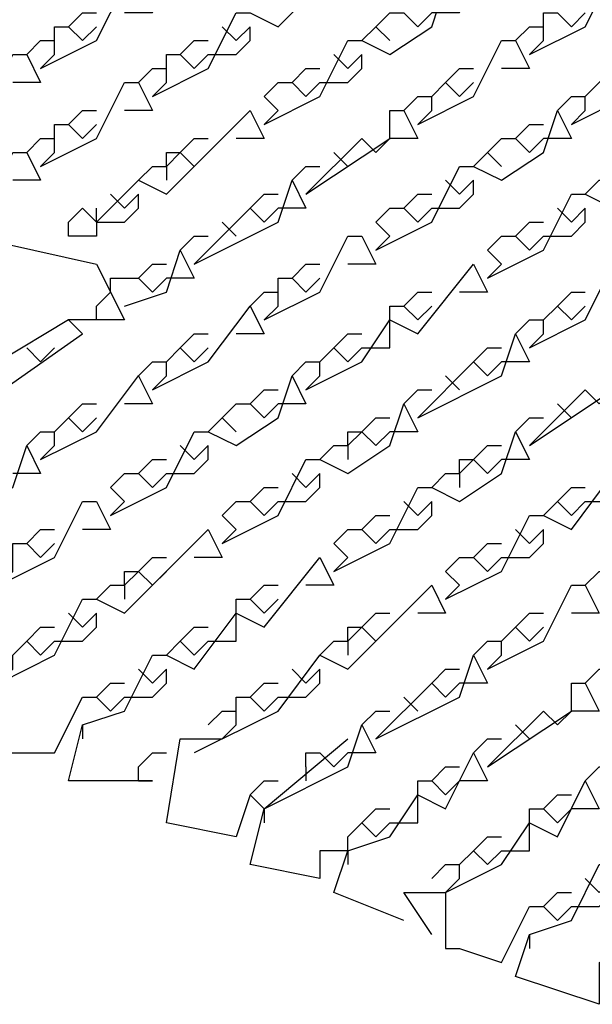
# Model space of a CAD drawing. Extents: x 0.16 to 7.56, y 0.46 to 9.88.
# Drawn here: x 3.22 to 3.34, y 5.88 to 6.1 of the extents above; entities that cross this region are included whole.
import ezdxf

# ---------------------------------------------------------------- set-up
doc = ezdxf.new("R2010")
doc.units = 0
doc.header["$MEASUREMENT"] = 0
doc.layers.add('PFV', color=7, linetype='Continuous')

msp = doc.modelspace()

# ---------------------------------------------------------------- linework, layer by layer
at = {"layer": 'PFV', "color": 0}
for points in [[(3.248485, 6.078788, 0), (3.260606, 6.084848, 0), (3.266667, 6.09697, 0), (3.269697, 6.09697, 0), (3.275758, 6.093939, 0), (3.293939, 6.112121, 0), (3.3, 6.109091, 0), (3.309091, 6.115152, 0), (3.312121, 6.124242, 0), (3.315152, 6.118182, 0), (3.309091, 6.118182, 0)], [(3.330303, 6.087879, 0), (3.342424, 6.093939, 0), (3.348485, 6.106061, 0), (3.351515, 6.106061, 0), (3.354545, 6.1, 0), (3.348485, 6.1, 0)], [(3.224242, 6.084848, 0), (3.236364, 6.090909, 0), (3.242424, 6.10303, 0), (3.245455, 6.10303, 0), (3.248485, 6.09697, 0), (3.242424, 6.09697, 0)], [(3.272727, 6.072727, 0), (3.284848, 6.078788, 0), (3.290909, 6.090909, 0), (3.293939, 6.090909, 0), (3.3, 6.087879, 0), (3.309091, 6.093939, 0), (3.312121, 6.10303, 0), (3.315152, 6.09697, 0), (3.309091, 6.09697, 0)], [(3.339394, 6.072727, 0), (3.351515, 6.078788, 0), (3.357576, 6.087879, 0), (3.363636, 6.084848, 0), (3.375758, 6.1, 0), (3.378788, 6.093939, 0), (3.372727, 6.093939, 0)], [(3.230303, 6.093939, 0), (3.233333, 6.09697, 0), (3.236364, 6.09697, 0)], [(3.293939, 6.090909, 0), (3.29697, 6.093939, 0), (3.3, 6.09697, 0), (3.30303, 6.09697, 0), (3.306061, 6.093939, 0), (3.309091, 6.09697, 0)], [(3.330303, 6.087879, 0), (3.333333, 6.090909, 0), (3.333333, 6.09697, 0), (3.336364, 6.09697, 0), (3.339394, 6.093939, 0), (3.342424, 6.09697, 0)], [(3.224242, 6.084848, 0), (3.227273, 6.087879, 0), (3.227273, 6.093939, 0), (3.230303, 6.093939, 0), (3.233333, 6.090909, 0), (3.236364, 6.093939, 0)], [(3.260606, 6.087879, 0), (3.266667, 6.087879, 0), (3.269697, 6.090909, 0), (3.269697, 6.093939, 0), (3.266667, 6.090909, 0), (3.263636, 6.093939, 0)], [(3.29697, 6.093939, 0), (3.3, 6.090909, 0)], [(3.327273, 6.090909, 0), (3.330303, 6.093939, 0), (3.333333, 6.093939, 0)], [(3.221212, 6.087879, 0), (3.224242, 6.090909, 0), (3.227273, 6.090909, 0)], [(3.254545, 6.087879, 0), (3.257576, 6.090909, 0), (3.260606, 6.090909, 0)], [(3.306061, 6.072727, 0), (3.318182, 6.078788, 0), (3.324242, 6.090909, 0), (3.327273, 6.090909, 0), (3.330303, 6.084848, 0), (3.324242, 6.084848, 0)], [(3.187879, 6.054545, 0), (3.2, 6.063636, 0), (3.20303, 6.072727, 0), (3.212121, 6.075758, 0), (3.218182, 6.087879, 0), (3.221212, 6.087879, 0), (3.224242, 6.081818, 0), (3.218182, 6.081818, 0)], [(3.248485, 6.078788, 0), (3.251515, 6.081818, 0), (3.251515, 6.087879, 0), (3.254545, 6.087879, 0), (3.257576, 6.084848, 0), (3.260606, 6.087879, 0)], [(3.284848, 6.081818, 0), (3.290909, 6.081818, 0), (3.293939, 6.084848, 0), (3.293939, 6.087879, 0), (3.290909, 6.084848, 0), (3.287879, 6.087879, 0)], [(3.245455, 6.081818, 0), (3.248485, 6.084848, 0), (3.251515, 6.084848, 0)], [(3.278788, 6.081818, 0), (3.281818, 6.084848, 0), (3.284848, 6.084848, 0)], [(3.306061, 6.072727, 0), (3.309091, 6.075758, 0), (3.309091, 6.078788, 0), (3.312121, 6.081818, 0), (3.315152, 6.084848, 0), (3.318182, 6.084848, 0)], [(3.339394, 6.072727, 0), (3.342424, 6.075758, 0), (3.342424, 6.078788, 0), (3.345455, 6.081818, 0), (3.348485, 6.084848, 0), (3.351515, 6.084848, 0)], [(3.224242, 6.063636, 0), (3.236364, 6.069697, 0), (3.242424, 6.081818, 0), (3.245455, 6.081818, 0), (3.248485, 6.075758, 0), (3.242424, 6.075758, 0)], [(3.272727, 6.072727, 0), (3.275758, 6.075758, 0), (3.272727, 6.078788, 0), (3.275758, 6.081818, 0), (3.278788, 6.081818, 0), (3.281818, 6.078788, 0), (3.284848, 6.081818, 0)], [(3.312121, 6.081818, 0), (3.315152, 6.078788, 0), (3.318182, 6.081818, 0)], [(3.30303, 6.075758, 0), (3.306061, 6.078788, 0), (3.309091, 6.078788, 0)], [(3.336364, 6.075758, 0), (3.339394, 6.078788, 0), (3.342424, 6.078788, 0)], [(3.230303, 6.072727, 0), (3.233333, 6.075758, 0), (3.236364, 6.075758, 0)], [(3.236364, 6.051515, 0), (3.245455, 6.060606, 0), (3.251515, 6.057576, 0), (3.269697, 6.075758, 0), (3.272727, 6.069697, 0), (3.266667, 6.069697, 0)], [(3.281818, 6.057576, 0), (3.3, 6.069697, 0), (3.3, 6.075758, 0), (3.30303, 6.075758, 0), (3.306061, 6.069697, 0), (3.3, 6.069697, 0)], [(3.29697, 6.045455, 0), (3.309091, 6.051515, 0), (3.315152, 6.063636, 0), (3.318182, 6.063636, 0), (3.324242, 6.060606, 0), (3.333333, 6.066667, 0), (3.336364, 6.075758, 0), (3.339394, 6.069697, 0), (3.333333, 6.069697, 0)], [(3.224242, 6.063636, 0), (3.227273, 6.066667, 0), (3.227273, 6.072727, 0), (3.230303, 6.072727, 0), (3.233333, 6.069697, 0), (3.236364, 6.072727, 0)], [(3.327273, 6.069697, 0), (3.330303, 6.072727, 0), (3.333333, 6.072727, 0)], [(3.221212, 6.066667, 0), (3.224242, 6.069697, 0), (3.227273, 6.069697, 0)], [(3.245455, 6.060606, 0), (3.248485, 6.063636, 0), (3.251515, 6.063636, 0), (3.254545, 6.066667, 0), (3.257576, 6.069697, 0), (3.260606, 6.069697, 0)], [(3.281818, 6.057576, 0), (3.293939, 6.069697, 0), (3.29697, 6.066667, 0), (3.3, 6.069697, 0)], [(3.318182, 6.063636, 0), (3.321212, 6.066667, 0), (3.324242, 6.069697, 0), (3.327273, 6.069697, 0), (3.330303, 6.066667, 0), (3.333333, 6.069697, 0)], [(3.321212, 6.039394, 0), (3.333333, 6.045455, 0), (3.339394, 6.057576, 0), (3.342424, 6.057576, 0), (3.348485, 6.054545, 0), (3.357576, 6.060606, 0), (3.360606, 6.069697, 0), (3.363636, 6.063636, 0), (3.357576, 6.063636, 0)], [(3.209091, 6.048485, 0), (3.218182, 6.066667, 0), (3.221212, 6.066667, 0), (3.224242, 6.060606, 0), (3.218182, 6.060606, 0)], [(3.251515, 6.063636, 0), (3.251515, 6.066667, 0), (3.254545, 6.066667, 0)], [(3.254545, 6.066667, 0), (3.257576, 6.063636, 0), (3.260606, 6.066667, 0)], [(3.287879, 6.066667, 0), (3.290909, 6.063636, 0)], [(3.321212, 6.066667, 0), (3.324242, 6.063636, 0)], [(3.342424, 6.057576, 0), (3.345455, 6.060606, 0), (3.348485, 6.060606, 0), (3.351515, 6.063636, 0), (3.354545, 6.066667, 0), (3.357576, 6.066667, 0)], [(3.251515, 6.063636, 0), (3.251515, 6.060606, 0)], [(3.278788, 6.060606, 0), (3.281818, 6.063636, 0), (3.284848, 6.063636, 0)], [(3.257576, 6.042424, 0), (3.275758, 6.051515, 0), (3.278788, 6.060606, 0), (3.281818, 6.054545, 0), (3.275758, 6.054545, 0)], [(3.309091, 6.054545, 0), (3.315152, 6.054545, 0), (3.318182, 6.057576, 0), (3.318182, 6.060606, 0), (3.315152, 6.057576, 0), (3.312121, 6.060606, 0)], [(3.236364, 6.051515, 0), (3.242424, 6.051515, 0), (3.245455, 6.054545, 0), (3.245455, 6.057576, 0), (3.242424, 6.054545, 0), (3.239394, 6.057576, 0)], [(3.269697, 6.054545, 0), (3.272727, 6.057576, 0), (3.275758, 6.057576, 0)], [(3.30303, 6.054545, 0), (3.306061, 6.057576, 0), (3.309091, 6.057576, 0)], [(3.236364, 6.051515, 0), (3.236364, 6.048485, 0), (3.230303, 6.048485, 0), (3.230303, 6.051515, 0), (3.233333, 6.054545, 0), (3.236364, 6.051515, 0), (3.236364, 6.054545, 0)], [(3.257576, 6.042424, 0), (3.269697, 6.054545, 0), (3.272727, 6.051515, 0), (3.275758, 6.054545, 0)], [(3.29697, 6.045455, 0), (3.3, 6.048485, 0), (3.29697, 6.051515, 0), (3.3, 6.054545, 0), (3.30303, 6.054545, 0), (3.306061, 6.051515, 0), (3.309091, 6.054545, 0)], [(3.333333, 6.048485, 0), (3.339394, 6.048485, 0), (3.342424, 6.051515, 0), (3.342424, 6.054545, 0), (3.339394, 6.051515, 0), (3.336364, 6.054545, 0)], [(3.263636, 6.051515, 0), (3.266667, 6.048485, 0)], [(3.327273, 6.048485, 0), (3.330303, 6.051515, 0), (3.333333, 6.051515, 0)], [(3.209091, 6.048485, 0), (3.236364, 6.042424, 0), (3.242424, 6.030303, 0), (3.230303, 6.030303, 0), (3.2, 6.012121, 0)], [(3.254545, 6.045455, 0), (3.257576, 6.048485, 0), (3.260606, 6.048485, 0)], [(3.272727, 6.030303, 0), (3.284848, 6.036364, 0), (3.290909, 6.048485, 0), (3.293939, 6.048485, 0), (3.29697, 6.042424, 0), (3.290909, 6.042424, 0)], [(3.321212, 6.039394, 0), (3.324242, 6.042424, 0), (3.321212, 6.045455, 0), (3.324242, 6.048485, 0), (3.327273, 6.048485, 0), (3.330303, 6.045455, 0), (3.333333, 6.048485, 0)], [(3.242424, 6.033333, 0), (3.251515, 6.036364, 0), (3.254545, 6.045455, 0), (3.257576, 6.039394, 0), (3.251515, 6.039394, 0)], [(3.245455, 6.039394, 0), (3.248485, 6.042424, 0), (3.251515, 6.042424, 0)], [(3.278788, 6.039394, 0), (3.281818, 6.042424, 0), (3.284848, 6.042424, 0)], [(3.281818, 6.015152, 0), (3.293939, 6.021212, 0), (3.3, 6.030303, 0), (3.306061, 6.027273, 0), (3.318182, 6.042424, 0), (3.321212, 6.036364, 0), (3.315152, 6.036364, 0)], [(3.330303, 6.024242, 0), (3.342424, 6.030303, 0), (3.348485, 6.042424, 0), (3.351515, 6.042424, 0), (3.354545, 6.036364, 0), (3.348485, 6.036364, 0)], [(3.239394, 6.036364, 0), (3.239394, 6.039394, 0), (3.245455, 6.039394, 0), (3.248485, 6.036364, 0), (3.251515, 6.039394, 0)], [(3.272727, 6.030303, 0), (3.275758, 6.033333, 0), (3.275758, 6.039394, 0), (3.278788, 6.039394, 0), (3.281818, 6.036364, 0), (3.284848, 6.039394, 0)], [(3.236364, 6.030303, 0), (3.236364, 6.033333, 0), (3.239394, 6.036364, 0)], [(3.269697, 6.033333, 0), (3.272727, 6.036364, 0), (3.275758, 6.036364, 0)], [(3.30303, 6.033333, 0), (3.306061, 6.036364, 0), (3.309091, 6.036364, 0)], [(3.330303, 6.024242, 0), (3.333333, 6.027273, 0), (3.333333, 6.030303, 0), (3.336364, 6.033333, 0), (3.339394, 6.036364, 0), (3.342424, 6.036364, 0)], [(3.248485, 6.015152, 0), (3.260606, 6.021212, 0), (3.269697, 6.033333, 0), (3.272727, 6.027273, 0), (3.266667, 6.027273, 0)], [(3.3, 6.030303, 0), (3.3, 6.033333, 0), (3.30303, 6.033333, 0), (3.306061, 6.030303, 0), (3.309091, 6.033333, 0)], [(3.336364, 6.033333, 0), (3.339394, 6.030303, 0), (3.342424, 6.033333, 0)], [(3.20303, 6.006061, 0), (3.233333, 6.027273, 0), (3.230303, 6.030303, 0)], [(3.293939, 6.024242, 0), (3.3, 6.024242, 0), (3.3, 6.030303, 0)], [(3.327273, 6.027273, 0), (3.330303, 6.030303, 0), (3.333333, 6.030303, 0)], [(3.248485, 6.015152, 0), (3.251515, 6.018182, 0), (3.251515, 6.021212, 0), (3.254545, 6.024242, 0), (3.257576, 6.027273, 0), (3.260606, 6.027273, 0)], [(3.281818, 6.015152, 0), (3.284848, 6.018182, 0), (3.284848, 6.021212, 0), (3.287879, 6.024242, 0), (3.290909, 6.027273, 0), (3.293939, 6.027273, 0)], [(3.306061, 6.009091, 0), (3.324242, 6.018182, 0), (3.327273, 6.027273, 0), (3.330303, 6.021212, 0), (3.324242, 6.021212, 0)], [(3.221212, 6.024242, 0), (3.224242, 6.021212, 0), (3.227273, 6.024242, 0)], [(3.254545, 6.024242, 0), (3.257576, 6.021212, 0), (3.260606, 6.024242, 0)], [(3.287879, 6.024242, 0), (3.290909, 6.021212, 0), (3.293939, 6.024242, 0)], [(3.318182, 6.021212, 0), (3.321212, 6.024242, 0), (3.324242, 6.024242, 0)], [(3.245455, 6.018182, 0), (3.248485, 6.021212, 0), (3.251515, 6.021212, 0)], [(3.278788, 6.018182, 0), (3.281818, 6.021212, 0), (3.284848, 6.021212, 0)], [(3.306061, 6.009091, 0), (3.318182, 6.021212, 0), (3.321212, 6.018182, 0), (3.324242, 6.021212, 0)], [(3.330303, 6.00303, 0), (3.348485, 6.015152, 0), (3.348485, 6.021212, 0), (3.351515, 6.021212, 0), (3.354545, 6.015152, 0), (3.348485, 6.015152, 0)], [(3.224242, 6, 0), (3.236364, 6.006061, 0), (3.245455, 6.018182, 0), (3.248485, 6.012121, 0), (3.242424, 6.012121, 0)], [(3.239394, 5.987879, 0), (3.251515, 5.993939, 0), (3.257576, 6.006061, 0), (3.260606, 6.006061, 0), (3.266667, 6.00303, 0), (3.275758, 6.009091, 0), (3.278788, 6.018182, 0), (3.281818, 6.012121, 0), (3.275758, 6.012121, 0)], [(3.312121, 6.018182, 0), (3.315152, 6.015152, 0)], [(3.269697, 6.012121, 0), (3.272727, 6.015152, 0), (3.275758, 6.015152, 0)], [(3.30303, 6.012121, 0), (3.306061, 6.015152, 0), (3.309091, 6.015152, 0)], [(3.330303, 6.00303, 0), (3.342424, 6.015152, 0), (3.345455, 6.012121, 0), (3.348485, 6.015152, 0)], [(3.224242, 6, 0), (3.227273, 6.00303, 0), (3.227273, 6.006061, 0), (3.230303, 6.009091, 0), (3.233333, 6.012121, 0), (3.236364, 6.012121, 0)], [(3.260606, 6.006061, 0), (3.263636, 6.009091, 0), (3.266667, 6.012121, 0), (3.269697, 6.012121, 0), (3.272727, 6.009091, 0), (3.275758, 6.012121, 0)], [(3.263636, 5.981818, 0), (3.275758, 5.987879, 0), (3.281818, 6, 0), (3.284848, 6, 0), (3.290909, 5.99697, 0), (3.3, 6.00303, 0), (3.30303, 6.012121, 0), (3.306061, 6.006061, 0), (3.3, 6.006061, 0)], [(3.336364, 6.012121, 0), (3.339394, 6.009091, 0)], [(3.230303, 6.009091, 0), (3.233333, 6.006061, 0), (3.236364, 6.009091, 0)], [(3.263636, 6.009091, 0), (3.266667, 6.006061, 0)], [(3.284848, 6, 0), (3.287879, 6.00303, 0), (3.290909, 6.00303, 0), (3.293939, 6.006061, 0), (3.29697, 6.009091, 0), (3.3, 6.009091, 0)], [(3.312121, 5.969697, 0), (3.324242, 5.975758, 0), (3.330303, 5.987879, 0), (3.333333, 5.987879, 0), (3.339394, 5.984848, 0), (3.348485, 5.99697, 0), (3.354545, 5.993939, 0), (3.366667, 6.009091, 0), (3.369697, 6.00303, 0), (3.363636, 6.00303, 0)], [(3.327273, 6.006061, 0), (3.330303, 6.009091, 0), (3.333333, 6.009091, 0)], [(3.221212, 6.00303, 0), (3.224242, 6.006061, 0), (3.227273, 6.006061, 0)], [(3.287879, 5.975758, 0), (3.3, 5.981818, 0), (3.306061, 5.993939, 0), (3.309091, 5.993939, 0), (3.315152, 5.990909, 0), (3.324242, 5.99697, 0), (3.327273, 6.006061, 0), (3.330303, 6, 0), (3.324242, 6, 0)], [(3.290909, 6.00303, 0), (3.290909, 6.006061, 0), (3.293939, 6.006061, 0)], [(3.293939, 6.006061, 0), (3.29697, 6.00303, 0), (3.3, 6.006061, 0)], [(3.2, 5.984848, 0), (3.218182, 5.993939, 0), (3.221212, 6.00303, 0), (3.224242, 5.99697, 0), (3.218182, 5.99697, 0)], [(3.251515, 5.99697, 0), (3.257576, 5.99697, 0), (3.260606, 6, 0), (3.260606, 6.00303, 0), (3.257576, 6, 0), (3.254545, 6.00303, 0)], [(3.290909, 6.00303, 0), (3.290909, 6, 0)], [(3.309091, 5.993939, 0), (3.312121, 5.99697, 0), (3.315152, 5.99697, 0), (3.318182, 6, 0), (3.321212, 6.00303, 0), (3.324242, 6.00303, 0)], [(3.245455, 5.99697, 0), (3.248485, 6, 0), (3.251515, 6, 0)], [(3.315152, 5.99697, 0), (3.315152, 6, 0), (3.318182, 6, 0)], [(3.318182, 6, 0), (3.321212, 5.99697, 0), (3.324242, 6, 0)], [(3.239394, 5.987879, 0), (3.242424, 5.990909, 0), (3.239394, 5.993939, 0), (3.242424, 5.99697, 0), (3.245455, 5.99697, 0), (3.248485, 5.993939, 0), (3.251515, 5.99697, 0)], [(3.275758, 5.990909, 0), (3.281818, 5.990909, 0), (3.284848, 5.993939, 0), (3.284848, 5.99697, 0), (3.281818, 5.993939, 0), (3.278788, 5.99697, 0)], [(3.315152, 5.99697, 0), (3.315152, 5.993939, 0)], [(3.342424, 5.990909, 0), (3.348485, 5.990909, 0), (3.348485, 5.99697, 0)], [(3.269697, 5.990909, 0), (3.272727, 5.993939, 0), (3.275758, 5.993939, 0)], [(3.333333, 5.987879, 0), (3.336364, 5.990909, 0), (3.339394, 5.993939, 0), (3.342424, 5.993939, 0)], [(3.215152, 5.972727, 0), (3.227273, 5.978788, 0), (3.233333, 5.990909, 0), (3.236364, 5.990909, 0), (3.239394, 5.984848, 0), (3.233333, 5.984848, 0)], [(3.263636, 5.981818, 0), (3.266667, 5.984848, 0), (3.263636, 5.987879, 0), (3.266667, 5.990909, 0), (3.269697, 5.990909, 0), (3.272727, 5.987879, 0), (3.275758, 5.990909, 0)], [(3.3, 5.984848, 0), (3.306061, 5.984848, 0), (3.309091, 5.987879, 0), (3.309091, 5.990909, 0), (3.306061, 5.987879, 0), (3.30303, 5.990909, 0)], [(3.336364, 5.990909, 0), (3.339394, 5.987879, 0), (3.342424, 5.990909, 0)], [(3.293939, 5.984848, 0), (3.29697, 5.987879, 0), (3.3, 5.987879, 0)], [(3.215152, 5.951515, 0), (3.227273, 5.957576, 0), (3.233333, 5.969697, 0), (3.236364, 5.969697, 0), (3.242424, 5.966667, 0), (3.260606, 5.984848, 0), (3.263636, 5.978788, 0), (3.257576, 5.978788, 0)], [(3.221212, 5.981818, 0), (3.224242, 5.984848, 0), (3.227273, 5.984848, 0)], [(3.287879, 5.975758, 0), (3.290909, 5.978788, 0), (3.287879, 5.981818, 0), (3.290909, 5.984848, 0), (3.293939, 5.984848, 0), (3.29697, 5.981818, 0), (3.3, 5.984848, 0)], [(3.324242, 5.978788, 0), (3.330303, 5.978788, 0), (3.333333, 5.981818, 0), (3.333333, 5.984848, 0), (3.330303, 5.981818, 0), (3.327273, 5.984848, 0)], [(3.215152, 5.972727, 0), (3.218182, 5.975758, 0), (3.218182, 5.981818, 0), (3.221212, 5.981818, 0), (3.224242, 5.978788, 0), (3.227273, 5.981818, 0)], [(3.318182, 5.978788, 0), (3.321212, 5.981818, 0), (3.324242, 5.981818, 0)], [(3.245455, 5.930303, 0), (3.248485, 5.930303, 0), (3.230303, 5.930303, 0), (3.233333, 5.942424, 0), (3.242424, 5.945455, 0), (3.248485, 5.957576, 0), (3.251515, 5.957576, 0), (3.257576, 5.954545, 0), (3.266667, 5.966667, 0), (3.272727, 5.963636, 0), (3.284848, 5.978788, 0), (3.287879, 5.972727, 0), (3.281818, 5.972727, 0)], [(3.236364, 5.969697, 0), (3.239394, 5.972727, 0), (3.242424, 5.972727, 0), (3.245455, 5.975758, 0), (3.248485, 5.978788, 0), (3.251515, 5.978788, 0)], [(3.312121, 5.969697, 0), (3.315152, 5.972727, 0), (3.312121, 5.975758, 0), (3.315152, 5.978788, 0), (3.318182, 5.978788, 0), (3.321212, 5.975758, 0), (3.324242, 5.978788, 0)], [(3.242424, 5.972727, 0), (3.242424, 5.975758, 0), (3.245455, 5.975758, 0)], [(3.245455, 5.975758, 0), (3.248485, 5.972727, 0), (3.251515, 5.975758, 0)], [(3.342424, 5.972727, 0), (3.345455, 5.975758, 0), (3.348485, 5.975758, 0)], [(3.242424, 5.972727, 0), (3.242424, 5.969697, 0)], [(3.263636, 5.939394, 0), (3.275758, 5.945455, 0), (3.284848, 5.957576, 0), (3.290909, 5.954545, 0), (3.309091, 5.972727, 0), (3.312121, 5.966667, 0), (3.306061, 5.966667, 0)], [(3.269697, 5.969697, 0), (3.272727, 5.972727, 0), (3.275758, 5.972727, 0)], [(3.321212, 5.954545, 0), (3.333333, 5.960606, 0), (3.339394, 5.972727, 0), (3.342424, 5.972727, 0), (3.345455, 5.966667, 0), (3.339394, 5.966667, 0)], [(3.266667, 5.966667, 0), (3.266667, 5.969697, 0), (3.269697, 5.969697, 0), (3.272727, 5.966667, 0), (3.275758, 5.969697, 0)], [(3.227273, 5.960606, 0), (3.233333, 5.960606, 0), (3.236364, 5.963636, 0), (3.236364, 5.966667, 0), (3.233333, 5.963636, 0), (3.230303, 5.966667, 0)], [(3.260606, 5.960606, 0), (3.266667, 5.960606, 0), (3.266667, 5.966667, 0)], [(3.284848, 5.957576, 0), (3.287879, 5.960606, 0), (3.290909, 5.960606, 0), (3.293939, 5.963636, 0), (3.29697, 5.966667, 0), (3.3, 5.966667, 0)], [(3.321212, 5.954545, 0), (3.324242, 5.957576, 0), (3.324242, 5.960606, 0), (3.327273, 5.963636, 0), (3.330303, 5.966667, 0), (3.333333, 5.966667, 0)], [(3.215152, 5.951515, 0), (3.218182, 5.954545, 0), (3.218182, 5.957576, 0), (3.221212, 5.960606, 0), (3.224242, 5.963636, 0), (3.227273, 5.963636, 0)], [(3.251515, 5.957576, 0), (3.254545, 5.960606, 0), (3.257576, 5.963636, 0), (3.260606, 5.963636, 0)], [(3.290909, 5.960606, 0), (3.290909, 5.963636, 0), (3.293939, 5.963636, 0)], [(3.293939, 5.963636, 0), (3.29697, 5.960606, 0), (3.3, 5.963636, 0)], [(3.327273, 5.963636, 0), (3.330303, 5.960606, 0), (3.333333, 5.963636, 0)], [(3.221212, 5.960606, 0), (3.224242, 5.957576, 0), (3.227273, 5.960606, 0)], [(3.254545, 5.960606, 0), (3.257576, 5.957576, 0), (3.260606, 5.960606, 0)], [(3.290909, 5.960606, 0), (3.290909, 5.957576, 0)], [(3.318182, 5.957576, 0), (3.321212, 5.960606, 0), (3.324242, 5.960606, 0)], [(3.29697, 5.939394, 0), (3.315152, 5.948485, 0), (3.318182, 5.957576, 0), (3.321212, 5.951515, 0), (3.315152, 5.951515, 0)], [(3.242424, 5.948485, 0), (3.248485, 5.948485, 0), (3.251515, 5.951515, 0), (3.251515, 5.954545, 0), (3.248485, 5.951515, 0), (3.245455, 5.954545, 0)], [(3.275758, 5.948485, 0), (3.281818, 5.948485, 0), (3.284848, 5.951515, 0), (3.284848, 5.954545, 0), (3.281818, 5.951515, 0), (3.278788, 5.954545, 0)], [(3.309091, 5.951515, 0), (3.312121, 5.954545, 0), (3.315152, 5.954545, 0)], [(3.342424, 5.951515, 0), (3.345455, 5.954545, 0), (3.348485, 5.954545, 0)], [(3.236364, 5.948485, 0), (3.239394, 5.951515, 0), (3.242424, 5.951515, 0)], [(3.269697, 5.948485, 0), (3.272727, 5.951515, 0), (3.275758, 5.951515, 0)], [(3.29697, 5.939394, 0), (3.309091, 5.951515, 0), (3.312121, 5.948485, 0), (3.315152, 5.951515, 0)], [(3.321212, 5.933333, 0), (3.339394, 5.945455, 0), (3.339394, 5.951515, 0), (3.342424, 5.951515, 0), (3.345455, 5.945455, 0), (3.339394, 5.945455, 0)], [(3.212121, 5.942424, 0), (3.215152, 5.936364, 0), (3.227273, 5.936364, 0), (3.233333, 5.948485, 0), (3.236364, 5.948485, 0), (3.239394, 5.945455, 0), (3.242424, 5.948485, 0)], [(3.263636, 5.939394, 0), (3.266667, 5.942424, 0), (3.266667, 5.948485, 0), (3.269697, 5.948485, 0), (3.272727, 5.945455, 0), (3.275758, 5.948485, 0)], [(3.30303, 5.948485, 0), (3.306061, 5.945455, 0)], [(3.260606, 5.942424, 0), (3.263636, 5.945455, 0), (3.266667, 5.945455, 0)], [(3.293939, 5.942424, 0), (3.29697, 5.945455, 0), (3.3, 5.945455, 0)], [(3.321212, 5.933333, 0), (3.333333, 5.945455, 0), (3.336364, 5.942424, 0), (3.339394, 5.945455, 0)], [(3.233333, 5.942424, 0), (3.233333, 5.939394, 0)], [(3.290909, 5.915152, 0), (3.284848, 5.915152, 0), (3.284848, 5.909091, 0), (3.269697, 5.912121, 0), (3.272727, 5.924242, 0), (3.290909, 5.933333, 0), (3.293939, 5.942424, 0), (3.29697, 5.936364, 0), (3.290909, 5.936364, 0)], [(3.327273, 5.942424, 0), (3.330303, 5.939394, 0)], [(3.269697, 5.927273, 0), (3.266667, 5.918182, 0), (3.251515, 5.921212, 0), (3.254545, 5.939394, 0), (3.263636, 5.939394, 0), (3.257576, 5.936364, 0)], [(3.272727, 5.924242, 0), (3.290909, 5.939394, 0)], [(3.318182, 5.936364, 0), (3.321212, 5.939394, 0), (3.324242, 5.939394, 0)], [(3.245455, 5.930303, 0), (3.245455, 5.933333, 0), (3.248485, 5.936364, 0), (3.251515, 5.936364, 0)], [(3.281818, 5.933333, 0), (3.281818, 5.936364, 0), (3.284848, 5.936364, 0)], [(3.284848, 5.936364, 0), (3.287879, 5.933333, 0), (3.290909, 5.936364, 0)], [(3.30303, 5.9, 0), (3.287879, 5.906061, 0), (3.290909, 5.915152, 0), (3.3, 5.918182, 0), (3.306061, 5.927273, 0), (3.312121, 5.924242, 0), (3.318182, 5.936364, 0), (3.321212, 5.930303, 0), (3.315152, 5.930303, 0)], [(3.281818, 5.933333, 0), (3.281818, 5.930303, 0)], [(3.309091, 5.930303, 0), (3.312121, 5.933333, 0), (3.315152, 5.933333, 0)], [(3.342424, 5.930303, 0), (3.345455, 5.933333, 0), (3.348485, 5.933333, 0)], [(3.272727, 5.924242, 0), (3.269697, 5.927273, 0), (3.272727, 5.930303, 0), (3.275758, 5.930303, 0)], [(3.306061, 5.927273, 0), (3.306061, 5.930303, 0), (3.309091, 5.930303, 0), (3.312121, 5.927273, 0), (3.315152, 5.930303, 0)], [(3.312121, 5.906061, 0), (3.324242, 5.912121, 0), (3.330303, 5.921212, 0), (3.336364, 5.918182, 0), (3.342424, 5.930303, 0), (3.345455, 5.924242, 0), (3.339394, 5.924242, 0)], [(3.3, 5.921212, 0), (3.306061, 5.921212, 0), (3.306061, 5.927273, 0)], [(3.333333, 5.924242, 0), (3.336364, 5.927273, 0), (3.339394, 5.927273, 0)], [(3.272727, 5.924242, 0), (3.272727, 5.921212, 0)], [(3.290909, 5.915152, 0), (3.290909, 5.918182, 0), (3.293939, 5.921212, 0), (3.29697, 5.924242, 0), (3.3, 5.924242, 0)], [(3.351515, 5.887879, 0), (3.345455, 5.890909, 0), (3.345455, 5.881818, 0), (3.327273, 5.887879, 0), (3.330303, 5.89697, 0), (3.339394, 5.9, 0), (3.345455, 5.912121, 0), (3.348485, 5.912121, 0), (3.354545, 5.909091, 0), (3.363636, 5.915152, 0), (3.366667, 5.924242, 0), (3.369697, 5.918182, 0), (3.363636, 5.918182, 0)], [(3.330303, 5.921212, 0), (3.330303, 5.924242, 0), (3.333333, 5.924242, 0), (3.336364, 5.921212, 0), (3.339394, 5.924242, 0)], [(3.293939, 5.921212, 0), (3.29697, 5.918182, 0), (3.3, 5.921212, 0)], [(3.324242, 5.915152, 0), (3.330303, 5.915152, 0), (3.330303, 5.921212, 0)], [(3.312121, 5.906061, 0), (3.315152, 5.909091, 0), (3.315152, 5.912121, 0), (3.318182, 5.915152, 0), (3.321212, 5.918182, 0), (3.324242, 5.918182, 0)], [(3.290909, 5.915152, 0), (3.290909, 5.912121, 0)], [(3.318182, 5.915152, 0), (3.321212, 5.912121, 0), (3.324242, 5.915152, 0)], [(3.309091, 5.909091, 0), (3.312121, 5.912121, 0), (3.315152, 5.912121, 0)], [(3.339394, 5.90303, 0), (3.345455, 5.90303, 0), (3.348485, 5.906061, 0), (3.348485, 5.909091, 0), (3.345455, 5.906061, 0), (3.342424, 5.909091, 0)], [(3.309091, 5.89697, 0), (3.30303, 5.906061, 0), (3.312121, 5.906061, 0), (3.312121, 5.893939, 0), (3.315152, 5.893939, 0), (3.324242, 5.890909, 0), (3.330303, 5.90303, 0), (3.333333, 5.90303, 0), (3.336364, 5.9, 0), (3.339394, 5.90303, 0)], [(3.333333, 5.90303, 0), (3.336364, 5.906061, 0), (3.339394, 5.906061, 0)], [(3.330303, 5.89697, 0), (3.330303, 5.893939, 0)]]:
    msp.add_polyline3d(points, dxfattribs=at)

doc.saveas('drawing.dxf')
